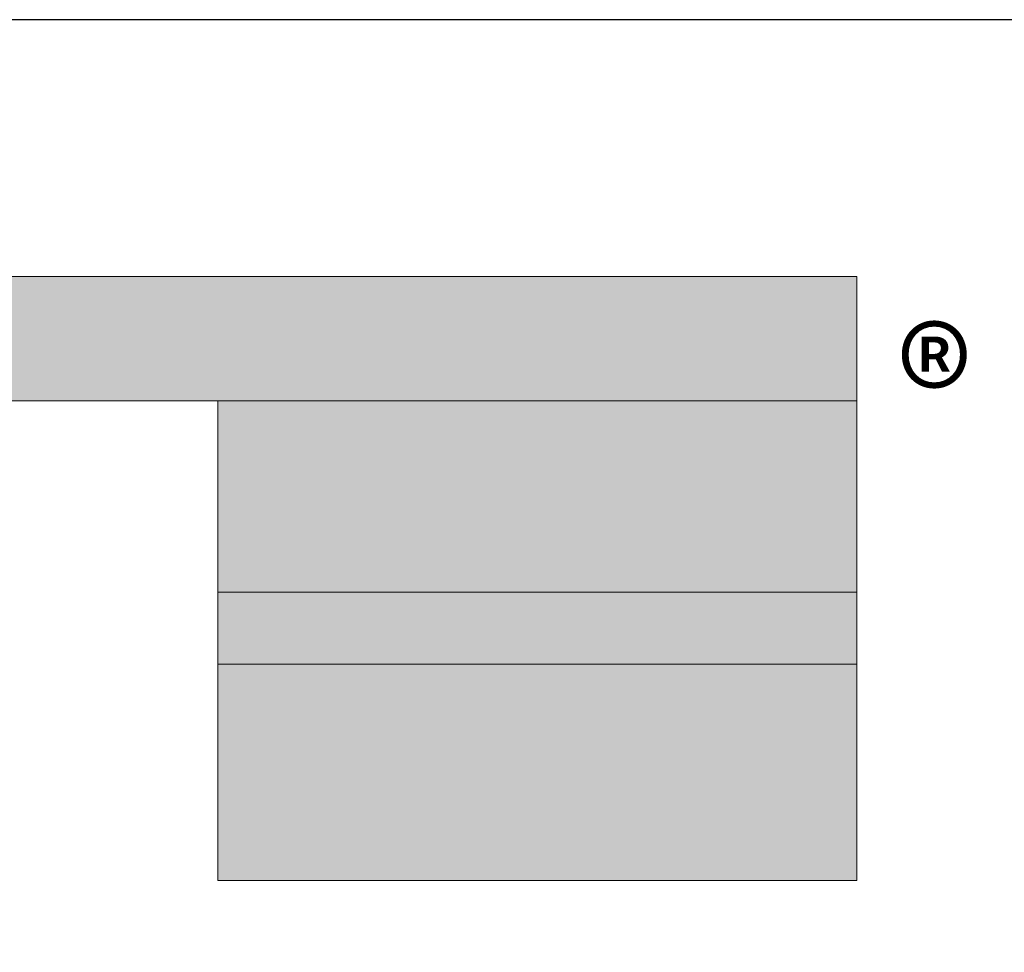
# Model space of a CAD drawing. Units: inches. Extents: x 26 to 1747, y 1 to 790.
# Drawn here: x 650 to 698, y 745 to 790 of the extents above; entities that cross this region are included whole.
import ezdxf

# ---------------------------------------------------------------- set-up
doc = ezdxf.new("R2010")
doc.units = ezdxf.units.IN
doc.header["$MEASUREMENT"] = 0
doc.layers.add('Layer 1', color=7, linetype='Continuous')

msp = doc.modelspace()

# ---------------------------------------------------------------- hatches: boundary and pattern name
at = {"layer": 'Layer 1'}
for points in [[(624.317, 771.869), (690.557, 771.869), (690.557, 777.869), (624.317, 777.869)], [(659.717, 762.629), (690.557, 762.629), (690.557, 771.869), (659.717, 771.869)], [(659.717, 759.149), (690.557, 759.149), (690.557, 762.629), (659.717, 762.629)], [(659.717, 748.709), (690.557, 748.709), (690.557, 759.149), (659.717, 759.149)]]:
    msp.add_hatch(color=7, dxfattribs=at).paths.add_polyline_path(points)

# ---------------------------------------------------------------- linework, layer by layer
msp.add_lwpolyline([(599.561, 790.259), (599.561, 0.937), (1173.369, 0.937), (1173.369, 790.259)], close=True)
at = {"layer": 'Layer 1', "lineweight": 0}
for points in [[(624.317, 771.869), (690.557, 771.869), (690.557, 777.869), (624.317, 777.869), (624.317, 771.869)], [(659.717, 762.629), (690.557, 762.629), (690.557, 771.869), (659.717, 771.869), (659.717, 762.629)], [(659.717, 759.149), (690.557, 759.149), (690.557, 762.629), (659.717, 762.629), (659.717, 759.149)], [(659.717, 748.709), (690.557, 748.709), (690.557, 759.149), (659.717, 759.149), (659.717, 748.709)]]:
    msp.add_lwpolyline(points, dxfattribs=at)
at = {"layer": 'Layer 1', "color": 7, "lineweight": 5}
for points in [[(624.317, 771.869), (690.557, 771.869), (690.557, 777.869), (624.317, 777.869), (624.317, 771.869)], [(659.717, 762.629), (690.557, 762.629), (690.557, 771.869), (659.717, 771.869), (659.717, 762.629)], [(659.717, 759.149), (690.557, 759.149), (690.557, 762.629), (659.717, 762.629), (659.717, 759.149)], [(659.717, 748.709), (690.557, 748.709), (690.557, 759.149), (659.717, 759.149), (659.717, 748.709)]]:
    msp.add_lwpolyline(points, dxfattribs=at)

# ---------------------------------------------------------------- texts
at = {"layer": 'Layer 1', "color": 7, "insert": (692.529, 769.788), "char_height": 5.47805, "attachment_point": 7}
msp.add_mtext('\\fHelvetica|b1|i0|c0|p34;\\W0.998078;®', dxfattribs=at)

doc.saveas('drawing.dxf')
